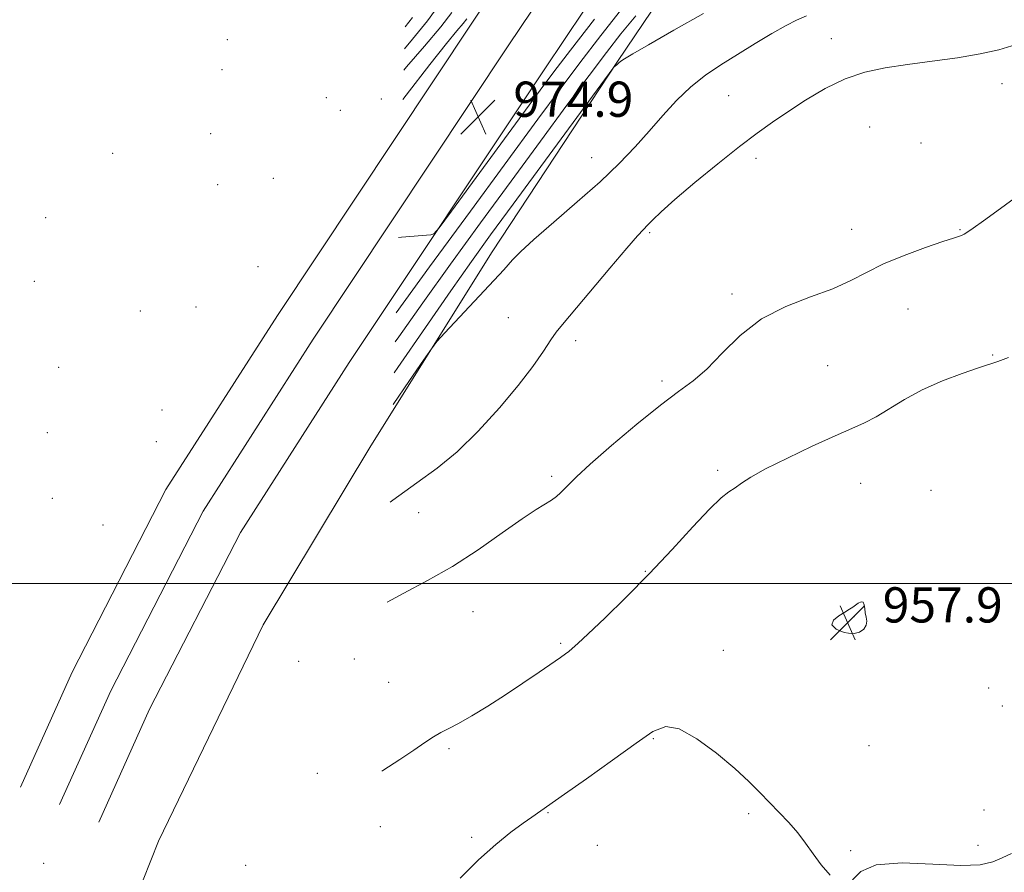
# Model space of a CAD drawing. Extents: x 2054800 to 2057700, y 314800 to 317700.
# Drawn here: x 2056737 to 2056960, y 316934 to 317128 of the extents above; entities that cross this region are included whole.
import ezdxf

# ---------------------------------------------------------------- set-up
doc = ezdxf.new("R2010")
doc.units = 0
doc.header["$MEASUREMENT"] = 0
for name, color, linetype, lineweight in [('32000', 7, 'Continuous', 0), ('DTM HARD BREAKLINE', 7, 'Continuous', 0), ('DTM SPOT ELEVATION', 2, 'Continuous', 13), ('INDEX CONTOUR', 41, 'Continuous', 13), ('INTERMEDIATE CONTOUR', 44, 'Continuous', 0), ('INTERMEDIATE CONTOUR DEPRESSION', 44, 'Continuous', 0), ('SPOT ELEVATION', 7, 'Continuous', 0)]:
    doc.layers.add(name, color=color, linetype=linetype, lineweight=lineweight)
doc.styles.add('Style-ITALICS', font='ITALICS.shx')

# ---------------------------------------------------------------- blocks, each defined once
blk = doc.blocks.new('SPOT')
at = {"layer": 'SPOT ELEVATION'}
for p, q in [((-3.91, -3.91), (3.82, 3.81)), ((-1.65, 3.77), (1.72, -3.93))]:
    blk.add_line(p, q, dxfattribs=at)

msp = doc.modelspace()

# ---------------------------------------------------------------- linework, layer by layer
at = {"layer": '32000', "flags": 128}
msp.add_lwpolyline([(2057500, 317000), (2055000, 317000)], dxfattribs=at)
at = {"layer": 'DTM HARD BREAKLINE'}
for points in [[(2056736.73, 316953.73, 970.92), (2056748.47, 316979.86, 970.97), (2056769.78, 317021.32, 971.95), (2056795.11, 317060.86, 973.09), (2056839.64, 317127.81, 975.18), (2056870.98, 317174.53, 977.51), (2056906.13, 317226.87, 979.63), (2056943.4, 317282.84, 981.84), (2056970.67, 317323.77, 983.15), (2056996.89, 317358.01, 984.21), (2057023.56, 317396.29, 983.72), (2057060.02, 317442.78, 981.27), (2057090.5, 317479.92, 979.47), (2057108.24, 317500, 979.575)], [(2056745.62, 316949.73, 971.12), (2056757.26, 316975.63, 971.17), (2056778.24, 317016.45, 972.15), (2056803.27, 317055.53, 973.29), (2056847.75, 317122.39, 975.38), (2056879.08, 317169.1, 977.71), (2056914.23, 317221.45, 979.83), (2056951.51, 317277.43, 982.04), (2056978.61, 317318.1, 983.35), (2057004.76, 317352.26, 984.41), (2057031.4, 317390.49, 983.92), (2057067.63, 317436.68, 981.47), (2057097.92, 317473.6, 979.67), (2057121.25, 317500, 979.807)], [(2056754.51, 316945.73, 970.92), (2056766.05, 316971.4, 970.97), (2056786.7, 317011.58, 971.95), (2056811.43, 317050.2, 973.09), (2056855.86, 317116.97, 975.18), (2056887.18, 317163.67, 977.51), (2056922.33, 317216.03, 979.63), (2056959.62, 317272.02, 981.84), (2056986.55, 317312.43, 983.15), (2057012.63, 317346.51, 984.21), (2057039.24, 317384.69, 983.72), (2057075.24, 317430.58, 981.27), (2057105.34, 317467.28, 979.47), (2057134.262, 317500, 979.64)], [(2056903.65, 317164.94, 971.58), (2056872.43, 317118.65, 968.05), (2056843.94, 317075.4, 966.52), (2056816.32, 317031.24, 965.43), (2056791.88, 316990.56, 963.49), (2056768.13, 316941.44, 962.18), (2056750.71, 316897.49, 959.96), (2056741.29, 316854.25, 959.51), (2056731.68, 316802.58, 957.48), (2056733.48, 316765.29, 955.63), (2056731.99, 316739.16, 954.72), (2056731.91, 316735.61, 954.72)]]:
    msp.add_polyline3d(points, dxfattribs=at)
at = {"layer": 'DTM SPOT ELEVATION'}
for p in [(2056783.76, 317123.57, 999.9), (2056920.98, 317123.8, 964.7), (2056782.56, 317116.78, 997.4), (2056959.8, 317113.55, 963.4), (2056806.27, 317110.38, 987.2), (2056818.72, 317110.07, 977.6), (2056897.67, 317110.88, 964.9), (2056809.39, 317107.5, 982.7), (2056779.98, 317102.21, 995.3), (2056929.75, 317103.76, 962.9), (2056941.36, 317100.09, 963.1), (2056757.72, 317097.78, 1002.2), (2056866.57, 317096.76, 966.8), (2056903.87, 317096.61, 963.6), (2056794.23, 317092.09, 985.2), (2056781.54, 317090.65, 990.5), (2056742.44, 317083.16, 1005.3), (2056879.73, 317079.75, 963.8), (2056925.64, 317080.45, 962.7), (2056950.28, 317080.44, 962.1), (2056790.7, 317071.96, 977.1), (2056739.89, 317068.63, 1002.8), (2056898.43, 317065.76, 962.3), (2056764, 317061.93, 989.5), (2056776.66, 317062.83, 982.1), (2056938.43, 317062.39, 961.1), (2056847.64, 317060.42, 965.1), (2056862.88, 317055.21, 963.5), (2056957.66, 317051.95, 960.1), (2056745.44, 317049.09, 994.3), (2056920.19, 317049.53, 961.1), (2056882.56, 317046.03, 962.3), (2056768.86, 317039.39, 977.1), (2056742.82, 317034.26, 992.3), (2056767.6, 317032.25, 975.1), (2056857.47, 317024.32, 962.3), (2056895.14, 317025.67, 960.3), (2056927.71, 317022.76, 959.1), (2056743.97, 317019.38, 984.4), (2056943.63, 317021.15, 958.6), (2056827.23, 317016.06, 963.3), (2056755.46, 317013.25, 974.7), (2056878.74, 317002.78, 960.1), (2056839.61, 316993.59, 961.1), (2056926.19, 316992.46, 957.9), (2056859.5, 316986.4, 960.2), (2056896.45, 316984.77, 958.3), (2056799.93, 316982.28, 962.1), (2056812.6, 316982.82, 961.2), (2056820.43, 316977.56, 960.7), (2056956.75, 316976.23, 958.8), (2056959.87, 316972.18, 958.9), (2056880.59, 316964.74, 957.9), (2056834.15, 316962.43, 959.8), (2056929.58, 316963.1, 958.5), (2056804.16, 316956.83, 960.4), (2056856.62, 316947.88, 957.9), (2056955.73, 316948.52, 958.6), (2056902.22, 316947.66, 957.9), (2056818.52, 316944.71, 959.4), (2056839.27, 316942.29, 958.3), (2056867.83, 316940.48, 956.9), (2056925.37, 316939.27, 958.1), (2056954.32, 316940.49, 958.6), (2056741.98, 316936.42, 970.1), (2056787.93, 316935.97, 960.7)]:
    msp.add_point(p, dxfattribs=at)
at = {"layer": 'INDEX CONTOUR'}
for points in [[(2056823.982, 317121.514, 980), (2056825.852, 317123.72, 980), (2056829.234, 317127.902, 980), (2056831.772, 317131.445, 980)], [(2056821.894, 317054.907, 970), (2056822.682, 317056.039, 970), (2056828.169, 317063.811, 970), (2056834.468, 317072.566, 970), (2056841.307, 317081.956, 970), (2056848.256, 317091.444, 970), (2056854.908, 317100.503, 970), (2056860.919, 317108.664, 970), (2056865.966, 317115.466, 970), (2056869.891, 317120.67, 970), (2056873.201, 317124.906, 970), (2056876.576, 317129.022, 970)], [(2056818.835, 316957.339, 960), (2056819.097, 316957.521, 960), (2056822.936, 316960.005, 960), (2056826.09, 316962.117, 960), (2056828.589, 316963.841, 960), (2056830.591, 316965.159, 960), (2056832.295, 316966.117, 960), (2056834.067, 316967.008, 960), (2056836.314, 316968.184, 960), (2056839.331, 316969.914, 960), (2056842.958, 316972.125, 960), (2056846.923, 316974.656, 960), (2056850.932, 316977.321, 960), (2056854.601, 316979.827, 960), (2056859.434, 316983.187, 960), (2056860.574, 316983.996, 960), (2056861.329, 316984.557, 960), (2056862.107, 316985.185, 960), (2056863.409, 316986.344, 960), (2056865.769, 316988.535, 960), (2056869.535, 316992.11, 960), (2056874.332, 316996.79, 960), (2056879.604, 317002.147, 960), (2056884.819, 317007.709, 960), (2056889.538, 317012.851, 960), (2056893.349, 317016.907, 960), (2056895.979, 317019.426, 960), (2056897.748, 317020.831, 960), (2056899.117, 317021.759, 960), (2056900.574, 317022.771, 960), (2056902.694, 317024.128, 960), (2056906.079, 317026.016, 960), (2056911.034, 317028.501, 960), (2056916.681, 317031.182, 960), (2056921.848, 317033.534, 960), (2056925.676, 317035.206, 960), (2056928.552, 317036.495, 960), (2056931.176, 317037.87, 960), (2056937.624, 317041.798, 960), (2056941.683, 317043.986, 960), (2056946.255, 317046.02, 960), (2056950.746, 317047.744, 960), (2056954.434, 317049.022, 960), (2056958.814, 317050.442, 960), (2056961.232, 317051.339, 960)]]:
    msp.add_polyline3d(points, dxfattribs=at)
at = {"layer": 'INTERMEDIATE CONTOUR'}
for points in [[(2056822.101, 317061.512, 972), (2056829.715, 317071.96, 972), (2056838.983, 317084.634, 972), (2056854.297, 317105.52, 972), (2056859.363, 317112.371, 972), (2056863.845, 317118.338, 972), (2056868.592, 317124.526, 972), (2056873.921, 317131.274, 972)], [(2056821.449, 317040.7, 966), (2056825.174, 317046.149, 966), (2056828.295, 317050.719, 966), (2056830.122, 317053.358, 966), (2056831.39, 317054.969, 966), (2056833.185, 317056.93, 966), (2056846.571, 317071.284, 966), (2056848.575, 317073.545, 966), (2056850.375, 317075.387, 966), (2056853.402, 317078.179, 966), (2056857.931, 317082.105, 966), (2056863.264, 317086.693, 966), (2056868.461, 317091.305, 966), (2056872.792, 317095.448, 966), (2056876.391, 317099.198, 966), (2056879.599, 317102.773, 966), (2056882.717, 317106.327, 966), (2056885.85, 317109.744, 966), (2056889.059, 317112.841, 966), (2056892.401, 317115.506, 966), (2056895.93, 317117.898, 966), (2056899.699, 317120.247, 966), (2056903.674, 317122.687, 966), (2056907.496, 317124.984, 966), (2056910.721, 317126.809, 966), (2056913.128, 317127.99, 966), (2056915.387, 317128.994, 966)], [(2056821.673, 317047.876, 968), (2056822.502, 317049.079, 968), (2056828.757, 317058.171, 968), (2056834.52, 317066.5, 968), (2056839.215, 317073.164, 968), (2056843.577, 317079.209, 968), (2056848.671, 317086.163, 968), (2056871.376, 317117.049, 968), (2056871.615, 317117.326, 968), (2056871.965, 317117.61, 968), (2056872.185, 317117.81, 968), (2056872.418, 317118.042, 968), (2056872.727, 317118.326, 968), (2056873.198, 317118.691, 968), (2056874.026, 317119.235, 968), (2056875.863, 317120.336, 968), (2056879.472, 317122.438, 968), (2056885.232, 317125.753, 968), (2056891.986, 317129.544, 968)], [(2056823.83, 317116.68, 978), (2056824.483, 317117.418, 978), (2056828.566, 317122.082, 978), (2056832.268, 317126.476, 978), (2056834.778, 317129.732, 978)], [(2056822.637, 317078.608, 974), (2056823.288, 317078.664, 974), (2056829.955, 317079.208, 974), (2056830.677, 317079.451, 974), (2056831.903, 317080.852, 974), (2056834.685, 317084.611, 974), (2056854.864, 317112.145, 974), (2056857.954, 317116.28, 974), (2056861.725, 317121.211, 974), (2056867.181, 317128.252, 974)], [(2056823.62, 317109.967, 976), (2056824.369, 317110.966, 976), (2056829.779, 317117.97, 976), (2056833.559, 317122.708, 976), (2056835.933, 317125.573, 976), (2056837.341, 317127.249, 976), (2056838.18, 317128.318, 976)], [(2056824.139, 317126.529, 982), (2056825.81, 317128.603, 982)], [(2056820.752, 317018.486, 964), (2056821.334, 317018.921, 964), (2056826.815, 317022.83, 964), (2056831.452, 317026.206, 964), (2056835.938, 317029.933, 964), (2056840.763, 317034.635, 964), (2056845.589, 317039.88, 964), (2056849.874, 317044.978, 964), (2056853.194, 317049.343, 964), (2056855.606, 317052.819, 964), (2056857.286, 317055.357, 964), (2056858.509, 317057.089, 964), (2056859.948, 317058.873, 964), (2056870.64, 317071.63, 964), (2056874.498, 317076.193, 964), (2056876.928, 317078.975, 964), (2056878.289, 317080.431, 964), (2056879.25, 317081.397, 964), (2056880.442, 317082.613, 964), (2056882.359, 317084.467, 964), (2056885.464, 317087.254, 964), (2056889.981, 317091.091, 964), (2056895.195, 317095.374, 964), (2056900.155, 317099.318, 964), (2056904.175, 317102.359, 964), (2056907.62, 317104.801, 964), (2056911.12, 317107.166, 964), (2056915.154, 317109.818, 964), (2056919.59, 317112.481, 964), (2056924.146, 317114.721, 964), (2056928.636, 317116.229, 964), (2056933.259, 317117.19, 964), (2056938.314, 317117.917, 964), (2056943.941, 317118.665, 964), (2056949.661, 317119.474, 964), (2056954.838, 317120.33, 964), (2056959.082, 317121.263, 964), (2056962.979, 317122.482, 964)], [(2056820.039, 316995.741, 962), (2056823.819, 316997.825, 962), (2056829.214, 317000.657, 962), (2056834.893, 317003.875, 962), (2056840.717, 317007.653, 962), (2056846.188, 317011.487, 962), (2056850.721, 317014.706, 962), (2056853.9, 317016.822, 962), (2056857.404, 317018.939, 962), (2056858.525, 317019.744, 962), (2056859.494, 317020.591, 962), (2056860.394, 317021.494, 962), (2056861.409, 317022.555, 962), (2056863.122, 317024.236, 962), (2056866.217, 317027.075, 962), (2056871.062, 317031.34, 962), (2056876.771, 317036.202, 962), (2056882.146, 317040.555, 962), (2056886.299, 317043.635, 962), (2056889.592, 317046.042, 962), (2056892.699, 317048.716, 962), (2056896.198, 317052.315, 962), (2056900.3, 317056.364, 962), (2056905.117, 317060.106, 962), (2056910.631, 317062.972, 962), (2056916.277, 317065.143, 962), (2056921.355, 317066.99, 962), (2056925.413, 317068.821, 962), (2056928.993, 317070.699, 962), (2056932.882, 317072.625, 962), (2056937.576, 317074.565, 962), (2056942.398, 317076.327, 962), (2056946.377, 317077.684, 962), (2056948.805, 317078.481, 962), (2056950.584, 317079.053, 962), (2056951.177, 317079.346, 962), (2056952.695, 317080.367, 962), (2056956.104, 317082.818, 962), (2056968.676, 317091.994, 962)], [(2056836.635, 316933.032, 958), (2056840.825, 316937.201, 958), (2056844.749, 316940.688, 958), (2056848.197, 316943.439, 958), (2056850.968, 316945.49, 958), (2056852.932, 316946.902, 958), (2056860.349, 316952.091, 958), (2056865.344, 316955.607, 958), (2056871.273, 316959.804, 958), (2056876.665, 316963.671, 958), (2056880.479, 316966.336, 958), (2056883.376, 316967.484, 958), (2056886.445, 316966.935, 958), (2056890.459, 316964.682, 958), (2056894.935, 316961.405, 958), (2056899.074, 316957.955, 958), (2056902.279, 316955.004, 958), (2056904.766, 316952.503, 958), (2056906.949, 316950.223, 958), (2056909.153, 316947.97, 958), (2056911.334, 316945.688, 958), (2056913.359, 316943.354, 958), (2056915.152, 316940.954, 958), (2056916.856, 316938.512, 958), (2056918.678, 316936.058, 958), (2056920.734, 316933.721, 958)], [(2056925.837, 316932.637, 958), (2056927.676, 316934.496, 958), (2056931.196, 316936.035, 958), (2056937.079, 316936.468, 958), (2056944.07, 316936.183, 958), (2056950.429, 316935.869, 958), (2056954.843, 316936.064, 958), (2056957.706, 316936.715, 958), (2056959.837, 316937.617, 958), (2056961.927, 316938.6, 958)]]:
    msp.add_polyline3d(points, dxfattribs=at)
at = {"layer": 'INTERMEDIATE CONTOUR DEPRESSION'}
msp.add_polyline3d([(2056924.109, 316993.483, 958), (2056925.142, 316994.12, 958), (2056925.861, 316994.613, 958), (2056926.474, 316995.057, 958), (2056927.136, 316995.5, 958), (2056927.773, 316995.789, 958), (2056928.257, 316995.724, 958), (2056928.502, 316995.172, 958), (2056928.606, 316994.284, 958), (2056928.708, 316993.284, 958), (2056928.898, 316992.344, 958), (2056929.037, 316991.455, 958), (2056928.932, 316990.553, 958), (2056928.417, 316989.633, 958), (2056927.419, 316988.892, 958), (2056925.893, 316988.577, 958), (2056923.92, 316988.858, 958), (2056922.088, 316989.601, 958), (2056921.112, 316990.593, 958), (2056921.47, 316991.644, 958), (2056922.703, 316992.637, 958), (2056924.109, 316993.483, 958)], dxfattribs=at)

# ---------------------------------------------------------------- block references
at = {"layer": 'SPOT ELEVATION'}
for p in [(2056840.746, 317106.055, 974.859), (2056924.695, 316991.125, 957.94)]:
    msp.add_blockref('SPOT', p, dxfattribs=at)

# ---------------------------------------------------------------- texts
at = {"layer": 'SPOT ELEVATION', "style": 'Style-ITALICS'}
for s, p in [('974.9', (2056848.746, 317106.055, 974.859)), ('957.9', (2056932.695, 316991.125, 957.94))]:
    msp.add_text(s, height=8, dxfattribs=at).set_placement(p)

doc.saveas('drawing.dxf')
